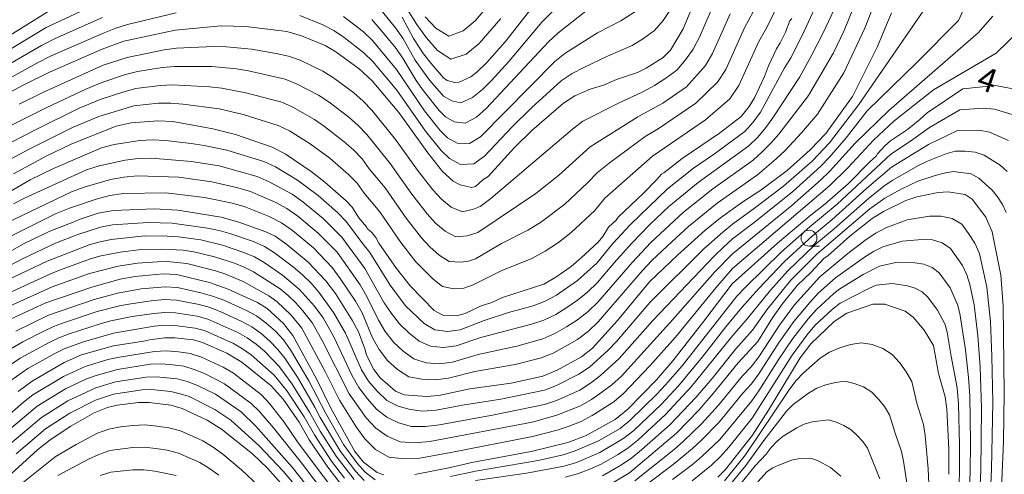
# Model space of a CAD drawing. Units: millimetres. Extents: x -72000 to -70000, y 21000 to 22500.
# Drawn here: x -70845 to -70690, y 21754 to 21826 of the extents above; entities that cross this region are included whole.
import ezdxf

# ---------------------------------------------------------------- set-up
doc = ezdxf.new("R2010")
doc.units = ezdxf.units.MM
for name, color, linetype, lineweight in [('633100_広葉樹林', 7, 'Continuous', 9), ('710100_等高線（計曲線）', 7, 'Continuous', 20), ('710107_等高線（計曲線）（注記）', 7, 'Continuous', 20), ('710200_等高線（主曲線）', 7, 'Continuous', 9)]:
    doc.layers.add(name, color=color, linetype=linetype, lineweight=lineweight)
doc.styles.add('Style-WORKING', font='txt')

msp = doc.modelspace()

# ---------------------------------------------------------------- linework, layer by layer
at = {"layer": '633100_広葉樹林'}
msp.add_line((-70720.62, 21790.24), (-70718.95, 21790.24), dxfattribs=at)
msp.add_circle((-70720.62, 21791.49), 1.25, dxfattribs=at)
at = {"layer": '710100_等高線（計曲線）', "flags": 128}
for points in [[(-70759.68, 21833.86), (-70768.57, 21822.46), (-70771.45, 21819.22), (-70773, 21817.68), (-70773.98, 21816.96), (-70775.8, 21816.12), (-70776.52, 21816.05), (-70777.68, 21816.35), (-70778.29, 21816.81), (-70780.24, 21819.04), (-70781.44, 21820.59), (-70783, 21822.99), (-70784.83, 21826.39)], [(-70738.07, 21830.37), (-70740.49, 21824.51), (-70742.48, 21821.14), (-70743.62, 21820.01), (-70746.29, 21818.3), (-70747.69, 21817.63), (-70750.98, 21816.52), (-70753.02, 21815.63), (-70755.13, 21815.01), (-70757.56, 21813.97), (-70759.34, 21812.8), (-70764.34, 21808.5), (-70767.07, 21805.82), (-70771.25, 21801.21), (-70772.06, 21800.69), (-70773.24, 21799.66), (-70773.86, 21799.49), (-70775.67, 21799.91), (-70776.74, 21800.51), (-70778.42, 21802.03), (-70780.75, 21804.97), (-70785.35, 21811.32), (-70789.54, 21816.33), (-70791.59, 21818.22), (-70795.26, 21820.92), (-70796.96, 21821.88), (-70800.68, 21823.44), (-70803.02, 21824.09), (-70809.47, 21824.92), (-70813.37, 21825.01), (-70820.63, 21824.33), (-70828.71, 21822.59), (-70832.12, 21821.32), (-70840.46, 21817.69), (-70844.71, 21815.57), (-70855.32, 21809.85)], [(-70707.6, 21827.03), (-70709.83, 21821.72), (-70713.79, 21813.87), (-70717.97, 21808.03), (-70720.42, 21805.42), (-70724.07, 21802.15), (-70728.25, 21799.08), (-70731.09, 21797.22), (-70734.6, 21794.68), (-70737.05, 21792.68), (-70741.36, 21788.8), (-70745.81, 21784.57), (-70750.83, 21778.47), (-70754.76, 21774.15), (-70756.51, 21772.77), (-70760.35, 21770.63), (-70762.59, 21769.73), (-70767.62, 21768.59), (-70774.11, 21767.73), (-70779.01, 21766.67), (-70780.99, 21766.48), (-70784.49, 21766.78), (-70785.87, 21767.36), (-70788.27, 21769.45), (-70789.27, 21770.76), (-70790.42, 21773.03), (-70790.69, 21774.01), (-70791.71, 21776.71), (-70792.67, 21778.56), (-70795.32, 21782.74), (-70796.85, 21784.76), (-70799.64, 21787.71), (-70802.98, 21790.5), (-70804.85, 21791.78), (-70806.32, 21792.48), (-70810.55, 21794.02), (-70813.36, 21794.78), (-70820.21, 21795.89), (-70823.92, 21796.13), (-70830.35, 21795.86), (-70832.74, 21795.43), (-70835.75, 21794.46), (-70836.68, 21794.01), (-70840.4, 21792.57), (-70844.45, 21790.62), (-70846.74, 21789.34)], [(-70723.35, 21826.18), (-70723.64, 21825.79), (-70724.31, 21824.02), (-70725.15, 21822.32), (-70725.77, 21821.35), (-70727.03, 21818.67), (-70727.67, 21817), (-70729.21, 21813.66), (-70730.05, 21812.28), (-70731.34, 21810.69), (-70734.76, 21808.05), (-70740.63, 21804.04), (-70743.52, 21801.78), (-70743.92, 21801.58), (-70744.59, 21800.78), (-70746.81, 21798.56), (-70750.71, 21794.8), (-70751.05, 21794.31), (-70752.25, 21793.24), (-70753.14, 21791.76), (-70753.91, 21790.88), (-70756.55, 21788.38), (-70758.16, 21787.02), (-70760.54, 21785.33), (-70762.45, 21784.23), (-70768.99, 21782.13), (-70770.67, 21781.33), (-70772.35, 21780.79), (-70774.84, 21779.6), (-70776, 21779.29), (-70778.41, 21779.35), (-70779.76, 21780.06), (-70783.53, 21783.94), (-70785.68, 21786.68), (-70788.48, 21790.71), (-70788.98, 21791.6), (-70789.59, 21792.37), (-70790.34, 21793.01), (-70790.45, 21793.28), (-70791.62, 21794.7), (-70792.67, 21796.36), (-70793.63, 21797.38), (-70796.98, 21800.31), (-70799.17, 21802.01), (-70803.28, 21804.82), (-70805.31, 21805.85), (-70811.07, 21807.83), (-70814.69, 21808.77), (-70820.98, 21809.89), (-70823.36, 21810), (-70827.54, 21809.7), (-70829.94, 21809.16), (-70836.91, 21806.39), (-70840.94, 21804.43), (-70846.14, 21801.64)], [(-70782.79, 21754.18), (-70777.18, 21755.29), (-70773.84, 21756.07), (-70764.43, 21757.83), (-70758.65, 21759.26), (-70755.87, 21760.31), (-70751.2, 21762.87), (-70749.2, 21764.48), (-70744.67, 21769.13), (-70742.09, 21772.12), (-70737.2, 21778.38), (-70732.77, 21784.26), (-70725.61, 21790.68), (-70720.31, 21795.15), (-70718.12, 21796.83), (-70714.45, 21800.08), (-70710.99, 21803.61), (-70710.01, 21804.45), (-70709.81, 21804.81), (-70708.69, 21806.06), (-70707.76, 21806.87), (-70705.1, 21808.65), (-70703.12, 21810.2), (-70701.97, 21811.26), (-70696.35, 21815.04), (-70691.2, 21815.59), (-70685.42, 21814.49)], [(-70690.39, 21749.54), (-70689.97, 21759.38), (-70689.86, 21767.03), (-70690.02, 21780.79), (-70690.35, 21785.65), (-70691.75, 21792.48), (-70692.75, 21794.82), (-70694.87, 21797.67), (-70695.97, 21798.36), (-70698.65, 21798.8), (-70700.25, 21798.7), (-70703.63, 21798), (-70705.34, 21797.42), (-70708.86, 21795.72), (-70710.66, 21794.59), (-70714.16, 21791.81), (-70717.68, 21788.7), (-70718.24, 21788.32), (-70720.34, 21786.08), (-70722.47, 21784.01), (-70724.84, 21781.07), (-70726.36, 21778.93), (-70728.71, 21775.18), (-70731.79, 21771.82), (-70735.72, 21766.95), (-70738.03, 21764.33), (-70741.53, 21760.69), (-70748.96, 21754.44), (-70752.2, 21752.5)], [(-70846.5, 21778.73), (-70841.02, 21781.28), (-70833.76, 21783.77), (-70829.27, 21785.02), (-70826.9, 21785.44), (-70822.5, 21785.85), (-70820.38, 21785.74), (-70815.18, 21784.49), (-70812.27, 21783.44), (-70807.64, 21781.33), (-70806.1, 21780.36), (-70803.5, 21778.01), (-70802.06, 21776.13), (-70798.28, 21769.16), (-70796.07, 21764.63), (-70792.29, 21757.82), (-70790.91, 21756.11), (-70788.75, 21754.48), (-70787.7, 21754.13)], [(-70698.59, 21754.21), (-70698.59, 21758.14), (-70698.87, 21764.54), (-70699.13, 21766.46), (-70700.18, 21770.14), (-70700.99, 21774.52), (-70702.48, 21776.94), (-70704.19, 21779.02), (-70705.44, 21779.99), (-70708.67, 21781.09), (-70710.57, 21781.05), (-70714.64, 21779.65), (-70716.66, 21778.33), (-70720.34, 21774.8), (-70722, 21772.61), (-70727.02, 21764.32), (-70729.55, 21760.39), (-70733.81, 21754.97), (-70735.03, 21753.78)], [(-70793.72, 21751.72), (-70796.51, 21755.32), (-70799.45, 21759.68), (-70801.05, 21762.42), (-70803.6, 21766.05), (-70805.49, 21768.17), (-70810.09, 21771.94), (-70812.48, 21773.33), (-70816.29, 21775.04), (-70817.71, 21775.43), (-70820.67, 21775.73), (-70822.25, 21775.73), (-70824.67, 21775.46), (-70825.6, 21775.23), (-70830.34, 21774.48), (-70835.38, 21773.06), (-70838.12, 21771.88), (-70843.18, 21768.94), (-70845.39, 21767.28)], [(-70802.68, 21751.42), (-70806.06, 21755.2), (-70808.43, 21757.43), (-70813.32, 21761.34), (-70815.56, 21762.77), (-70819.52, 21764.62), (-70821.29, 21765.11), (-70824.69, 21765.55), (-70826.38, 21765.55), (-70829.74, 21765.13), (-70831.27, 21764.76), (-70833.4, 21763.92), (-70837.08, 21761.8), (-70840.33, 21759.66), (-70842.32, 21758.07), (-70847.07, 21753.74)]]:
    msp.add_lwpolyline(points, dxfattribs=at)
at = {"layer": '710200_等高線（主曲線）', "flags": 128}
for points in [[(-70846.9, 21784.96), (-70840.8, 21787.88), (-70834.16, 21790.43), (-70832.45, 21790.93), (-70830.71, 21791.3), (-70825.42, 21791.83), (-70821.87, 21791.81), (-70820.11, 21791.68), (-70816.59, 21791.21), (-70813.13, 21790.38), (-70809.76, 21789.25), (-70808.12, 21788.55), (-70806.59, 21787.67), (-70803.68, 21785.66), (-70800.98, 21783.4), (-70798.64, 21780.74), (-70797.28, 21778.91), (-70795.58, 21775.92), (-70792.74, 21769.84), (-70791.64, 21767.9), (-70790.28, 21766.15), (-70788.85, 21764.49), (-70787.2, 21763.25), (-70785.36, 21762.34), (-70783.33, 21761.75), (-70781.12, 21761.78), (-70778.91, 21762.03), (-70770.28, 21763.58), (-70762.34, 21765.23), (-70760.44, 21765.87), (-70756.8, 21767.52), (-70755.1, 21768.58), (-70753.53, 21769.8), (-70750.58, 21772.47), (-70745.27, 21778.49), (-70735.6, 21788.64), (-70734.17, 21790.03), (-70732.69, 21791.37), (-70729.5, 21793.78), (-70723.24, 21798.81), (-70718.78, 21802.85), (-70717.39, 21804.29), (-70714.78, 21807.32), (-70711.43, 21811.59), (-70703.55, 21819.28), (-70697.04, 21825.83), (-70692.67, 21835.45)], [(-70718.4, 21830.67), (-70721.7, 21823.46), (-70723.48, 21819.93), (-70724.53, 21818.26), (-70728.29, 21811.39), (-70729.43, 21809.8), (-70730.77, 21808.34), (-70735.56, 21804.8), (-70738.83, 21802.55), (-70742.95, 21799.29), (-70748.77, 21793.62), (-70751.55, 21790.67), (-70754.11, 21787.54), (-70757.12, 21784.81), (-70760.44, 21782.47), (-70762.24, 21781.54), (-70764.13, 21780.81), (-70768.05, 21779.73), (-70771.89, 21778.47), (-70775.67, 21777.01), (-70777.67, 21776.76), (-70779.65, 21777.03), (-70781.33, 21778.04), (-70784.27, 21780.83), (-70786.71, 21784.08), (-70789.91, 21789.25), (-70791.19, 21790.8), (-70793.56, 21794.09), (-70794.99, 21795.53), (-70798.05, 21798.22), (-70801.31, 21800.65), (-70804.79, 21802.74), (-70806.64, 21803.58), (-70812.47, 21805.39), (-70816.05, 21806.11), (-70818.07, 21806.41), (-70822.14, 21806.92), (-70824.18, 21807), (-70826.21, 21806.88), (-70830.25, 21806.26), (-70832.23, 21805.73), (-70839.81, 21802.5), (-70843.51, 21800.7), (-70848.83, 21797.58)], [(-70848.66, 21805.52), (-70842.23, 21808.82), (-70835.74, 21811.99), (-70832.43, 21813.38), (-70828.71, 21814.59), (-70826.83, 21815.09), (-70822.96, 21815.6), (-70821.01, 21815.7), (-70815.2, 21815.37), (-70813.27, 21815.15), (-70809.45, 21814.44), (-70803.81, 21812.93), (-70802.03, 21812.16), (-70798.65, 21810.22), (-70797.03, 21809.13), (-70793.96, 21806.71), (-70792.49, 21805.41), (-70791.14, 21804.01), (-70790.01, 21802.42), (-70787.51, 21799.44), (-70784.16, 21794.62), (-70781.75, 21791.54), (-70780.42, 21790.12), (-70778.99, 21788.8), (-70777.39, 21787.78), (-70775.61, 21787.7), (-70774.32, 21787.86), (-70773.23, 21788.24), (-70769.16, 21790.62), (-70764.99, 21792.75), (-70762.97, 21793.98), (-70759.14, 21796.88), (-70755.6, 21800.15), (-70753.99, 21801.86), (-70752.14, 21803.33), (-70746.47, 21807.54), (-70744.42, 21808.76), (-70738.46, 21812.8), (-70735.04, 21816.1), (-70733.75, 21818.12), (-70730.79, 21824.71), (-70727.4, 21831.06)], [(-70850.38, 21801.97), (-70843.63, 21805.53), (-70836.8, 21808.96), (-70832.67, 21810.68), (-70827.11, 21812.4), (-70823.25, 21812.79), (-70821.32, 21812.81), (-70819.39, 21812.65), (-70813.65, 21811.88), (-70809.89, 21811.01), (-70804.35, 21809.28), (-70802.6, 21808.45), (-70799.32, 21806.4), (-70796.19, 21804.1), (-70793.25, 21801.56), (-70791.9, 21800.17), (-70790.82, 21798.57), (-70788.33, 21795.63), (-70785.04, 21790.83), (-70782.65, 21787.76), (-70779.93, 21785.01), (-70778.43, 21783.85), (-70776.65, 21783.51), (-70775.05, 21783.61), (-70773.59, 21784.12), (-70769.1, 21786.36), (-70764.46, 21788.23), (-70762.24, 21789.41), (-70760.13, 21790.81), (-70758.13, 21792.39), (-70754.43, 21795.88), (-70752.84, 21797.81), (-70745.31, 21804.45), (-70736.94, 21810.19), (-70733.12, 21813.49), (-70731.67, 21815.57), (-70728.52, 21822.52), (-70727.29, 21824.75), (-70725.06, 21829.31)], [(-70845.22, 21812.62), (-70841.39, 21814.52), (-70831.95, 21818.77), (-70828.19, 21820.03), (-70822.37, 21821.21), (-70820.41, 21821.48), (-70814.49, 21821.75), (-70812.51, 21821.7), (-70808.58, 21821.31), (-70804.68, 21820.65), (-70802.75, 21820.22), (-70800.88, 21819.57), (-70797.31, 21817.87), (-70795.62, 21816.82), (-70792.45, 21814.44), (-70790.98, 21813.11), (-70789.61, 21811.67), (-70785.86, 21807.07), (-70782.4, 21802.22), (-70779.94, 21799.1), (-70778.62, 21797.64), (-70777.09, 21796.38), (-70775.3, 21795.65), (-70773.53, 21796.07), (-70772.5, 21796.48), (-70770.83, 21797.74), (-70757.95, 21808.68), (-70756.29, 21809.97), (-70750.68, 21812.82), (-70746.86, 21814.58), (-70744.98, 21815.57), (-70743.19, 21816.73), (-70741.49, 21818.01), (-70740.13, 21819.62), (-70738.9, 21821.33), (-70737.9, 21823.21), (-70735.35, 21829.08)], [(-70758.61, 21829.84), (-70762.76, 21825.56), (-70768, 21819.39), (-70770.73, 21816.39), (-70772.15, 21814.93), (-70773.73, 21813.69), (-70775.54, 21812.86), (-70776.98, 21813.17), (-70778.3, 21813.9), (-70780.43, 21816.36), (-70781.62, 21817.95), (-70782.73, 21819.61), (-70784.71, 21823.06), (-70785.84, 21824.7), (-70788.36, 21827.79)], [(-70785.26, 21829.69), (-70782.51, 21825.23), (-70780.99, 21823.1), (-70779.25, 21821.13), (-70777.13, 21819.75), (-70774.69, 21820.54), (-70772.68, 21822.2), (-70769.22, 21826.15)], [(-70781.16, 21826.42), (-70779.48, 21824.62), (-70777.46, 21823.38), (-70775.2, 21824.21), (-70773.31, 21825.78), (-70770.12, 21829.54)], [(-70702.05, 21828.14), (-70712.76, 21812.6), (-70717.4, 21806.54), (-70720.15, 21803.64), (-70724.66, 21799.68), (-70729.44, 21796.04), (-70732.7, 21793.71), (-70734.24, 21792.46), (-70737.21, 21789.79), (-70745.72, 21781.32), (-70750.92, 21775.23), (-70752.31, 21773.79), (-70755.25, 21771.11), (-70756.91, 21770), (-70760.48, 21768.21), (-70762.36, 21767.52), (-70769.26, 21766.05), (-70775.28, 21765.12), (-70779.44, 21764.35), (-70781.53, 21764.18), (-70783.54, 21764.44), (-70785.46, 21764.99), (-70787.23, 21765.87), (-70788.73, 21767.32), (-70790.12, 21768.89), (-70791.21, 21770.7), (-70793.76, 21776.51), (-70795.61, 21779.74), (-70797.94, 21782.94), (-70799.18, 21784.36), (-70800.52, 21785.68), (-70801.94, 21786.91), (-70804.93, 21789.19), (-70806.53, 21790.19), (-70808.25, 21790.94), (-70811.82, 21792.19), (-70813.65, 21792.68), (-70815.49, 21793.08), (-70821.1, 21793.85), (-70824.87, 21793.98), (-70830.51, 21793.58), (-70832.37, 21793.22), (-70835.96, 21792.07), (-70839.47, 21790.68), (-70844.61, 21788.29), (-70853.25, 21783.76)], [(-70710.42, 21828.25), (-70711.8, 21824.64), (-70715.12, 21817.6), (-70719.3, 21811.07), (-70721.79, 21808.1), (-70724.41, 21805.3), (-70725.8, 21803.99), (-70728.75, 21801.5), (-70735.12, 21797.03), (-70739.63, 21793.32), (-70742.29, 21790.89), (-70745.4, 21787.94), (-70746.87, 21786.38), (-70753.88, 21778.28), (-70755.42, 21776.79), (-70757.14, 21775.51), (-70760.86, 21773.39), (-70762.85, 21772.6), (-70767, 21771.56), (-70773.32, 21770.45), (-70777.47, 21769.4), (-70779.59, 21769.11), (-70781.71, 21769.21), (-70783.76, 21769.62), (-70785.55, 21770.75), (-70787.14, 21772.19), (-70788.44, 21773.89), (-70789.48, 21775.76), (-70791.14, 21779.69), (-70792.19, 21781.56), (-70794.57, 21785.12), (-70795.84, 21786.84), (-70798.8, 21789.95), (-70802.09, 21792.7), (-70803.86, 21793.92), (-70805.76, 21794.9), (-70809.75, 21796.46), (-70811.82, 21797.04), (-70816.01, 21797.9), (-70822.06, 21798.62), (-70828.75, 21798.55), (-70830.94, 21798.21), (-70833.09, 21797.65), (-70837.3, 21796.2), (-70839.37, 21795.37), (-70851.41, 21789.4)], [(-70713.59, 21827.91), (-70715.07, 21824.29), (-70716.75, 21820.75), (-70720.7, 21814.02), (-70725.38, 21807.9), (-70726.63, 21806.46), (-70727.99, 21805.1), (-70729.42, 21803.78), (-70735.82, 21799.25), (-70740.41, 21795.58), (-70745.56, 21790.79), (-70748.45, 21787.72), (-70753.96, 21781.37), (-70755.47, 21779.9), (-70757.13, 21778.61), (-70758.9, 21777.47), (-70760.72, 21776.42), (-70762.64, 21775.58), (-70766.7, 21774.46), (-70772.84, 21773.12), (-70776.87, 21771.93), (-70778.95, 21771.66), (-70781.02, 21771.82), (-70782.95, 21772.43), (-70784.64, 21773.63), (-70786.18, 21775.07), (-70787.47, 21776.73), (-70788.56, 21778.53), (-70790.37, 21782.3), (-70791.43, 21784.12), (-70795.08, 21789.26), (-70798.03, 21792.27), (-70801.28, 21794.96), (-70803.01, 21796.17), (-70804.85, 21797.18), (-70808.71, 21798.83), (-70810.74, 21799.43), (-70814.83, 21800.39), (-70820.05, 21801.12), (-70826.55, 21801.34), (-70828.69, 21801.14), (-70830.8, 21800.73), (-70834.95, 21799.56), (-70836.99, 21798.82), (-70848.77, 21793.17)], [(-70848.76, 21820.05), (-70840.97, 21824.72), (-70834.1, 21827.94)], [(-70840.23, 21827.52), (-70847.47, 21822.98)], [(-70716.73, 21827.48), (-70718.39, 21823.9), (-70720.19, 21820.41), (-70722.09, 21816.98), (-70726.35, 21810.49), (-70727.46, 21808.93), (-70728.71, 21807.45), (-70730.1, 21806.06), (-70738.1, 21800.3), (-70742.73, 21796.49), (-70745.72, 21793.64), (-70748.61, 21790.67), (-70751.38, 21787.61), (-70754.03, 21784.45), (-70755.53, 21783.02), (-70757.13, 21781.71), (-70758.82, 21780.53), (-70760.58, 21779.44), (-70762.44, 21778.56), (-70764.39, 21777.9), (-70772.37, 21775.8), (-70776.27, 21774.47), (-70778.31, 21774.21), (-70780.34, 21774.42), (-70782.14, 21775.23), (-70783.73, 21776.52), (-70785.22, 21777.95), (-70786.5, 21779.58), (-70787.63, 21781.3), (-70790.67, 21786.69), (-70794.32, 21791.67), (-70797.26, 21794.58), (-70800.46, 21797.22), (-70802.16, 21798.41), (-70805.77, 21800.4), (-70807.68, 21801.21), (-70813.65, 21802.89), (-70818.05, 21803.61), (-70824.34, 21804.13), (-70826.43, 21804.07), (-70828.51, 21803.81), (-70832.6, 21802.91), (-70834.61, 21802.28), (-70844.25, 21797.88), (-70846.14, 21796.93)], [(-70742.45, 21827.58), (-70743.64, 21825.85), (-70745, 21824.25), (-70746.72, 21823.02), (-70748.54, 21821.92), (-70752.39, 21820.23), (-70756.13, 21818.42), (-70757.98, 21817.47), (-70759.72, 21816.3), (-70764.42, 21812.04), (-70767.44, 21809.05), (-70771.79, 21804.41), (-70773.5, 21803.21), (-70775.62, 21803.09), (-70777.36, 21804.07), (-70778.65, 21805.3), (-70781.1, 21808.39), (-70785.62, 21814.83), (-70789.41, 21819.37), (-70790.83, 21820.73), (-70793.93, 21823.16), (-70795.56, 21824.26), (-70797.3, 21825.16), (-70800.96, 21826.62)], [(-70794.05, 21826.46), (-70790.92, 21824.04), (-70789.5, 21822.67), (-70785.69, 21818.12), (-70781.27, 21811.58), (-70778.82, 21808.47), (-70777.67, 21807.34), (-70776.14, 21806.49), (-70774.18, 21806.43), (-70772.44, 21807.5), (-70760.73, 21819.39), (-70759.12, 21820.66), (-70757.43, 21821.76), (-70753.98, 21823.89), (-70750.3, 21825.77), (-70746.81, 21828.07)], [(-70789.58, 21825.98), (-70788.28, 21824.48), (-70785.77, 21821.41), (-70784.63, 21819.78), (-70782.57, 21816.4), (-70781.45, 21814.76), (-70778.99, 21811.65), (-70777.99, 21810.62), (-70776.61, 21809.86), (-70774.86, 21809.64), (-70773.08, 21810.59), (-70771.54, 21811.94), (-70761.74, 21822.47), (-70760.26, 21823.85), (-70755.56, 21827.54)], [(-70820.47, 21827.05), (-70828.12, 21825.23), (-70829.99, 21824.62), (-70831.83, 21823.91), (-70840.17, 21820.26), (-70842.45, 21819.13), (-70853.56, 21812.95)], [(-70852.12, 21815.89), (-70841.71, 21821.92), (-70839.55, 21823), (-70832.05, 21826.32)], [(-70846.94, 21809.07), (-70840.84, 21812.11), (-70834.68, 21815.03), (-70832.19, 21816.07), (-70828.45, 21817.31), (-70826.54, 21817.79), (-70822.66, 21818.41), (-70820.71, 21818.59), (-70814.85, 21818.56), (-70810.95, 21818.21), (-70809.02, 21817.88), (-70803.28, 21816.57), (-70801.45, 21815.87), (-70797.98, 21814.05), (-70796.33, 21812.98), (-70793.2, 21810.57), (-70791.74, 21809.26), (-70790.38, 21807.84), (-70786.68, 21803.25), (-70783.28, 21798.42), (-70780.84, 21795.32), (-70779.52, 21793.88), (-70778.04, 21792.59), (-70776.34, 21791.71), (-70774.57, 21791.88), (-70772.87, 21792.36), (-70763.7, 21798.56), (-70760.15, 21801.38), (-70755.14, 21805.91), (-70747.64, 21810.63), (-70743.7, 21812.82), (-70739.97, 21815.4), (-70736.97, 21818.72), (-70735.83, 21820.66), (-70733.07, 21826.9)], [(-70691.65, 21826.51), (-70693.95, 21823.89), (-70708.01, 21811.66), (-70713.33, 21806.48), (-70717.37, 21802.03), (-70718.82, 21800.64), (-70723.36, 21796.67), (-70732.69, 21789.02), (-70735.47, 21786.15), (-70742.1, 21778.63), (-70750.23, 21769.72), (-70751.72, 21768.36), (-70753.32, 21767.18), (-70754.96, 21766.04), (-70756.69, 21765.04), (-70760.4, 21763.53), (-70764.28, 21762.47), (-70780.46, 21759.39), (-70782.8, 21759.2), (-70785.12, 21759.33), (-70787.17, 21760.24), (-70788.94, 21761.52), (-70790.46, 21763.11), (-70793.16, 21766.9), (-70797.4, 21775.33), (-70798.95, 21778.08), (-70800.49, 21780.04), (-70801.6, 21781.27), (-70802.77, 21782.44), (-70804.06, 21783.49), (-70808.24, 21786.15), (-70809.71, 21786.92), (-70811.26, 21787.55), (-70814.43, 21788.56), (-70817.68, 21789.35), (-70819.33, 21789.58), (-70822.65, 21789.77), (-70825.98, 21789.69), (-70829.28, 21789.28), (-70832.54, 21788.64), (-70834.14, 21788.17), (-70838.85, 21786.45), (-70840.4, 21785.83), (-70846.88, 21782.82)], [(-70846.86, 21780.68), (-70839.99, 21783.78), (-70834.13, 21785.9), (-70829.6, 21787.06), (-70826.53, 21787.55), (-70823.42, 21787.73), (-70821.87, 21787.78), (-70818.77, 21787.48), (-70814.24, 21786.34), (-70812.76, 21785.85), (-70809.9, 21784.63), (-70805.83, 21782.39), (-70804.57, 21781.48), (-70802.33, 21779.33), (-70800.62, 21777.26), (-70796.91, 21770.34), (-70794.68, 21765.91), (-70792.07, 21761.73), (-70790.68, 21759.79), (-70788.99, 21758.13), (-70786.92, 21756.9), (-70784.49, 21756.63), (-70782.01, 21756.75), (-70777.13, 21757.64), (-70764.26, 21760.17), (-70760.36, 21761.19), (-70758.45, 21761.79), (-70756.58, 21762.56), (-70754.81, 21763.51), (-70751.42, 21765.65), (-70749.89, 21766.96), (-70745.71, 21771.33), (-70741.71, 21775.87), (-70735.33, 21783.65), (-70732.69, 21786.68), (-70717.36, 21799.78), (-70714.48, 21802.58), (-70710.42, 21807.02), (-70707.24, 21809.97), (-70700.98, 21814.88), (-70691.09, 21820.7), (-70687.29, 21824.37)], [(-70687.88, 21810.81), (-70691.35, 21811.84), (-70693.14, 21812), (-70696.82, 21811.72), (-70701.6, 21808.95), (-70704.6, 21806.79), (-70707.72, 21804.75), (-70716.17, 21796.85), (-70720.47, 21793.28), (-70724.95, 21789.32), (-70730.64, 21783.76), (-70732.03, 21782.35), (-70740.65, 21771.36), (-70743.25, 21768.33), (-70744.61, 21766.87), (-70748.89, 21762.69), (-70750.44, 21761.44), (-70753.82, 21759.49), (-70757.5, 21757.9), (-70759.4, 21757.27), (-70763.33, 21756.4), (-70773.24, 21754.7), (-70777.17, 21753.85)], [(-70773.22, 21753.21), (-70765.21, 21754.38), (-70759.24, 21755.51), (-70757.31, 21756.1), (-70753.61, 21757.65), (-70749.82, 21759.9), (-70748.27, 21761.15), (-70743.93, 21765.25), (-70741.22, 21768.17), (-70737.41, 21772.77), (-70733.75, 21777.49), (-70731.2, 21780.55), (-70728.58, 21783.5), (-70724.48, 21787.81), (-70720.09, 21791.86), (-70717.01, 21794.38), (-70711.54, 21799.34), (-70707.61, 21802.68), (-70701.77, 21806.28), (-70697.19, 21808.48), (-70693.77, 21808.54), (-70692.17, 21808.22), (-70689.17, 21806.9)], [(-70689.34, 21802.02), (-70690.45, 21803), (-70692.99, 21804.59), (-70694.4, 21805.08), (-70695.97, 21805.21), (-70697.55, 21805.23), (-70699.02, 21804.78), (-70701.93, 21803.62), (-70703.33, 21802.94), (-70707.51, 21800.61), (-70708.81, 21799.7), (-70711.29, 21797.72), (-70716.66, 21792.98), (-70719.72, 21790.43), (-70724, 21786.3), (-70726.65, 21783.35), (-70730.37, 21778.76), (-70732.96, 21775.75), (-70739.2, 21768), (-70743.25, 21763.63), (-70747.65, 21759.61), (-70749.19, 21758.35), (-70750.85, 21757.27), (-70753.4, 21755.82), (-70755.22, 21755.01), (-70757.13, 21754.31), (-70759.08, 21753.75)], [(-70753.19, 21753.99), (-70750.19, 21755.69), (-70748.57, 21756.81), (-70747.03, 21758.07), (-70742.57, 21762.01), (-70738.47, 21766.33), (-70735.9, 21769.35), (-70732.18, 21774), (-70729.54, 21776.96), (-70727.27, 21780.19), (-70723.53, 21784.79), (-70719.34, 21789.01), (-70711.05, 21796.1), (-70708.66, 21797.8), (-70706.11, 21799.24), (-70703.46, 21800.47), (-70700.71, 21801.39), (-70699.31, 21801.76), (-70697.91, 21801.99), (-70695.04, 21801.63), (-70693.81, 21800.97), (-70691.74, 21799.09), (-70690.87, 21798.01), (-70690.11, 21796.8), (-70689.52, 21795.54)], [(-70692.12, 21749.21), (-70691.83, 21755.03), (-70691.65, 21765.59), (-70691.78, 21772.87), (-70692, 21778.31), (-70692.55, 21783.73), (-70693.73, 21789.05), (-70694.46, 21790.71), (-70695.44, 21792.23), (-70696.54, 21793.69), (-70698.06, 21794.59), (-70699.81, 21794.98), (-70701.6, 21794.98), (-70705.14, 21794.4), (-70708.49, 21793.12), (-70710.1, 21792.27), (-70711.61, 21791.27), (-70714.51, 21789.09), (-70718.91, 21785.36), (-70722.91, 21780.96), (-70725.3, 21777.78), (-70728.54, 21772.77), (-70729.77, 21771.2), (-70731.12, 21769.75), (-70734.9, 21765.13), (-70737.59, 21762.2), (-70740.44, 21759.45), (-70741.91, 21758.12), (-70748.11, 21753.16)], [(-70749.94, 21749.82), (-70742.04, 21755.77), (-70739.01, 21758.27), (-70737.56, 21759.6), (-70734.79, 21762.42), (-70731.04, 21767.03), (-70729.71, 21768.5), (-70728.53, 21770.08), (-70725.34, 21775.09), (-70723.03, 21778.31), (-70720.5, 21781.33), (-70719.18, 21782.8), (-70716.45, 21785.23), (-70711.85, 21788.51), (-70710.46, 21789.37), (-70709, 21790.1), (-70705.93, 21791.04), (-70702.76, 21791.3), (-70701.17, 21791.2), (-70699.63, 21790.73), (-70698.31, 21789.85), (-70696.42, 21787.18), (-70695.73, 21785.7), (-70695.25, 21784.15), (-70694.57, 21780.95), (-70693.98, 21776.08), (-70693.61, 21771.2), (-70693.42, 21764.64), (-70693.53, 21754.79), (-70693.8, 21749.14)], [(-70695.49, 21749.08), (-70695.22, 21754.55), (-70695.17, 21759.3), (-70695.27, 21766.61), (-70695.44, 21769.52), (-70695.96, 21773.84), (-70696.85, 21779.6), (-70697.21, 21781.01), (-70698.37, 21783.65), (-70700.08, 21786.01), (-70701.21, 21786.87), (-70702.52, 21787.41), (-70703.92, 21787.62), (-70706.73, 21787.68), (-70709.51, 21787.09), (-70712.09, 21785.76), (-70715.76, 21783.47), (-70716.7, 21782.77), (-70719.45, 21780.24), (-70720.75, 21778.76), (-70723.16, 21775.66), (-70725.38, 21772.41), (-70728.52, 21767.39), (-70729.66, 21765.79), (-70734.69, 21759.72), (-70737.53, 21757), (-70739.03, 21755.74), (-70742.17, 21753.41)], [(-70739.04, 21753.2), (-70736.02, 21755.68), (-70734.58, 21757.02), (-70733.28, 21758.48), (-70729.61, 21763.08), (-70723.28, 21773.01), (-70720.99, 21776.18), (-70719.73, 21777.68), (-70716.94, 21780.3), (-70715.7, 21781.23), (-70711.18, 21783.56), (-70710.01, 21784.07), (-70707.53, 21784.33), (-70705.08, 21783.94), (-70703.88, 21783.62), (-70702.79, 21783.02), (-70701.86, 21782.18), (-70700.33, 21780.13), (-70699.17, 21777.86), (-70698.82, 21776.64), (-70698.22, 21772.85), (-70697.27, 21767.85), (-70697.06, 21765.3), (-70696.89, 21758.89), (-70696.91, 21754.31), (-70697.17, 21749.01)], [(-70789.04, 21753.36), (-70790.66, 21754.54), (-70791.97, 21756.04), (-70794.06, 21758.93), (-70796.9, 21763.9), (-70799.54, 21768.97), (-70802.44, 21773.88), (-70803.54, 21775.42), (-70804.81, 21776.83), (-70806.24, 21778.09), (-70807.77, 21779.22), (-70809.46, 21780.11), (-70812.93, 21781.68), (-70814.72, 21782.35), (-70816.55, 21782.88), (-70820.27, 21783.69), (-70822.18, 21783.81), (-70825.97, 21783.47), (-70829.72, 21782.8), (-70833.41, 21781.81), (-70840.62, 21779.31), (-70845.77, 21776.82)], [(-70847.78, 21773.26), (-70844.66, 21775.11), (-70841.43, 21776.76), (-70839.79, 21777.54), (-70838.09, 21778.2), (-70832.92, 21779.9), (-70829.4, 21780.79), (-70827.62, 21781.14), (-70824.03, 21781.64), (-70822.22, 21781.79), (-70820.41, 21781.7), (-70816.85, 21781.02), (-70815.1, 21780.52), (-70813.41, 21779.86), (-70810.11, 21778.35), (-70808.51, 21777.49), (-70807.04, 21776.43), (-70805.68, 21775.23), (-70804.42, 21773.93), (-70803.3, 21772.54), (-70801.31, 21769.53), (-70798.59, 21764.82), (-70797.76, 21763.2), (-70794.54, 21757.82), (-70792.17, 21754.72), (-70790.79, 21753.26)], [(-70792.37, 21753.39), (-70795.24, 21757.06), (-70797.75, 21761.02), (-70799.42, 21764.04), (-70802.13, 21768.43), (-70804.16, 21771.19), (-70806.54, 21773.64), (-70807.85, 21774.76), (-70809.24, 21775.76), (-70810.75, 21776.6), (-70815.48, 21778.69), (-70817.14, 21779.16), (-70820.54, 21779.71), (-70822.26, 21779.76), (-70823.98, 21779.61), (-70827.39, 21779.1), (-70830.77, 21778.43), (-70832.43, 21777.99), (-70837.36, 21776.41), (-70838.96, 21775.77), (-70840.51, 21775.03), (-70845.05, 21772.55), (-70847.9, 21770.61)], [(-70846.55, 21769.02), (-70843.87, 21770.89), (-70839.6, 21773.29), (-70838.13, 21774), (-70835.07, 21775.14), (-70830.36, 21776.49), (-70823.93, 21777.58), (-70822.3, 21777.74), (-70820.67, 21777.72), (-70817.44, 21777.3), (-70815.87, 21776.85), (-70811.4, 21774.84), (-70809.98, 21774.04), (-70808.65, 21773.09), (-70805.02, 21769.84), (-70802.95, 21767.34), (-70800.26, 21763.26), (-70798.64, 21760.42), (-70795.95, 21756.31), (-70793.9, 21753.62)], [(-70733.95, 21753.17), (-70730.63, 21757.31), (-70723.74, 21767.53), (-70722.68, 21768.95), (-70721.49, 21770.24), (-70718.84, 21772.53), (-70717.37, 21773.48), (-70715.76, 21774.18), (-70714.08, 21774.68), (-70712.35, 21774.98), (-70710.64, 21774.68), (-70708.97, 21774.07), (-70707.49, 21773.12), (-70706.32, 21771.81), (-70705.29, 21770.38), (-70704.41, 21768.87), (-70703.62, 21765.45), (-70702.57, 21762.08), (-70702.28, 21760.34), (-70701.81, 21755.09), (-70701.69, 21751.56)], [(-70795.54, 21751.65), (-70798.05, 21754.95), (-70801.3, 21759.36), (-70803.4, 21762.44), (-70805.72, 21765.37), (-70807, 21766.74), (-70811.43, 21770.2), (-70813.06, 21771.14), (-70816.47, 21772.7), (-70818.25, 21773.29), (-70820.1, 21773.55), (-70821.97, 21773.69), (-70823.85, 21773.61), (-70829.41, 21772.72), (-70831.24, 21772.32), (-70834.82, 21771.21), (-70838.24, 21769.67), (-70843.06, 21766.75), (-70844.55, 21765.61), (-70848.81, 21761.92)], [(-70847.77, 21760.43), (-70842.39, 21764.96), (-70837.9, 21767.73), (-70834.73, 21769.22), (-70833.1, 21769.83), (-70829.72, 21770.77), (-70824.51, 21771.59), (-70822.76, 21771.66), (-70821, 21771.52), (-70819.27, 21771.28), (-70817.59, 21770.78), (-70815.96, 21770.14), (-70812.84, 21768.52), (-70808.61, 21765.41), (-70807.38, 21764.17), (-70805.09, 21761.53), (-70800.69, 21756), (-70796.81, 21750.88)], [(-70793.97, 21744.98), (-70802.14, 21755.36), (-70807.89, 21761.8), (-70810.22, 21764.08), (-70814.25, 21766.84), (-70817.18, 21768.31), (-70818.71, 21768.86), (-70820.29, 21769.27), (-70823.54, 21769.62), (-70825.17, 21769.57), (-70830.02, 21768.82), (-70833.15, 21767.88), (-70837.56, 21765.79), (-70841.72, 21763.18), (-70846.72, 21758.95)], [(-70705.02, 21751.8), (-70705.7, 21756.3), (-70706.02, 21757.79), (-70707.05, 21760.69), (-70707.91, 21763.59), (-70708.72, 21764.9), (-70709.67, 21766.08), (-70710.74, 21767.18), (-70712.04, 21768), (-70713.48, 21768.56), (-70714.96, 21768.9), (-70716.46, 21768.7), (-70717.95, 21768.34), (-70719.37, 21767.79), (-70720.69, 21767.04), (-70723.1, 21765.24), (-70724.19, 21764.18), (-70727.92, 21759.35), (-70730.61, 21755.62), (-70734.5, 21750.86)], [(-70845.67, 21757.46), (-70841.06, 21761.39), (-70837.23, 21763.85), (-70833.2, 21765.93), (-70830.33, 21766.87), (-70825.83, 21767.55), (-70824.32, 21767.58), (-70821.31, 21767.26), (-70819.83, 21766.94), (-70818.39, 21766.47), (-70814.34, 21764.43), (-70811.83, 21762.74), (-70807.38, 21758.69), (-70803.6, 21754.71), (-70802.12, 21752.97)], [(-70731.61, 21752.51), (-70729.13, 21755.53), (-70727.37, 21757.38), (-70726.58, 21758.43), (-70725.71, 21759.41), (-70724.72, 21760.24), (-70722.54, 21761.56), (-70721.37, 21762.11), (-70720.13, 21762.51), (-70717.56, 21762.82), (-70716.32, 21762.45), (-70715.11, 21761.93), (-70713.99, 21761.24), (-70713.02, 21760.36), (-70712.15, 21759.41), (-70711.42, 21758.32), (-70709.47, 21753.51)], [(-70844.78, 21752.76), (-70839.53, 21756.97), (-70836.25, 21758.91), (-70832.88, 21760.7), (-70831.09, 21761.36), (-70829.21, 21761.72), (-70827.31, 21761.93), (-70825.4, 21762.01), (-70823.5, 21761.83), (-70821.6, 21761.56), (-70819.76, 21761.06), (-70816.27, 21759.49), (-70814.64, 21758.49), (-70813.09, 21757.38), (-70810.17, 21754.91), (-70807.37, 21752.31)], [(-70813.7, 21754.09), (-70815.18, 21755.15), (-70816.74, 21756.1), (-70820.09, 21757.55), (-70821.86, 21758), (-70823.67, 21758.28), (-70825.48, 21758.48), (-70827.31, 21758.43), (-70830.93, 21757.95), (-70832.65, 21757.36), (-70834.3, 21756.6), (-70839.11, 21754.03)], [(-70715.58, 21753.92), (-70717.24, 21755.29), (-70719.16, 21756.33), (-70720.16, 21756.73), (-70722.32, 21756.67), (-70723.37, 21756.42), (-70725.36, 21755.68), (-70726.33, 21755.24), (-70727.22, 21754.65), (-70728.7, 21753.05)], [(-70832.42, 21754.02), (-70830.76, 21754.54), (-70827.31, 21754.94), (-70825.57, 21754.94), (-70823.84, 21754.73), (-70820.43, 21754.04)]]:
    msp.add_lwpolyline(points, dxfattribs=at)

# ---------------------------------------------------------------- texts
at = {"layer": '710107_等高線（計曲線）（注記）', "style": 'Style-WORKING'}
msp.add_text('4', height=3.75, rotation=341, dxfattribs=at).set_placement((-70694.42, 21815.2))

doc.saveas('drawing.dxf')
